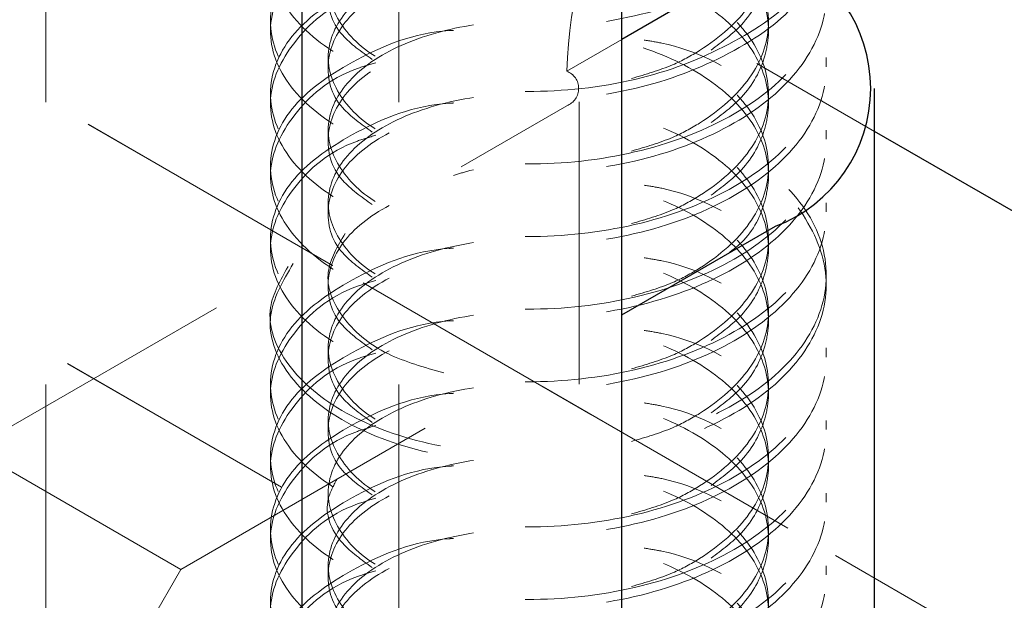
# Model space of a CAD drawing. Units: inches. Extents: x 1 to 409, y 1 to 256.
# Drawn here: x 322 to 322, y 219 to 219 of the extents above; entities that cross this region are included whole.
import ezdxf

# ---------------------------------------------------------------- set-up
doc = ezdxf.new("R2010")
doc.units = ezdxf.units.IN
doc.header["$MEASUREMENT"] = 0
doc.linetypes.add('HIDDEN', pattern=[0.07500000000000001, 0.05, -0.025])

msp = doc.modelspace()

# ---------------------------------------------------------------- linework, layer by layer
at = {"color": 7, "linetype": 'HIDDEN', "lineweight": 18}
for p, q in [((322.0869223043779, 219.1985060703951), (295.372309570379, 234.6205237348566)), ((322.0868724371992, 219.1985479452565), (295.372369287434, 234.6205023480865)), ((319.5680300146282, 220.5636179072002), (322.0687922277208, 219.119958610734)), ((319.5680910436606, 220.5635520085917), (322.0688041743975, 219.1199210467663)), ((321.9853638562627, 137.8563721854104), (321.9853638562627, 219.5265228971633)), ((322.1103638562627, 137.8563721854104), (322.1103638562627, 219.5265228971633)), ((322.0648677399009, 219.2850148901302), (322.0648677399009, 219.2818001625243)), ((322.1892669087155, 219.2786099735042), (322.1697977623613, 219.2673706745491)), ((322.0853250329038, 219.2721559797068), (322.0853250329038, 219.268941252101)), ((322.2617181336017, 219.268941252101), (322.2617181336017, 219.2721559797068)), ((322.2787911606435, 219.2460261867122), (322.2370813553289, 219.2701047447938)), ((322.1741911606435, 216.5564561743389), (322.1741911606435, 219.2612476137105)), ((322.0648677399009, 219.2592970692834), (322.0648677399009, 219.2560823416776)), ((321.9591506522459, 219.1335205646158), (322.1697977623613, 219.2551245528718)), ((322.0853250329038, 219.24643815886), (322.0853250329038, 219.2432234312541)), ((322.2617181336017, 219.2432234312542), (322.2617181336017, 219.24643815886)), ((322.0648677399009, 219.2335792484366), (322.0648677399009, 219.2303645208308)), ((322.0853250329038, 219.2207203380132), (322.0853250329038, 219.2175056104073)), ((322.2617181336017, 219.2175056104074), (322.2617181336017, 219.2207203380132)), ((322.0648677399009, 219.2078614275898), (322.0648677399009, 219.204646699984)), ((322.0853250329038, 219.1950025171664), (322.0853250329038, 219.1917877895606)), ((322.2617181336017, 219.1917877895606), (322.2617181336017, 219.1950025171664)), ((335.7584280443409, 211.3061138010075), (322.0976052372721, 219.1923389445062)), ((335.68869172596, 211.3463848078467), (322.0976649543271, 219.1923175577361)), ((322.0648677399009, 219.182143606743), (322.0648677399009, 219.1789288791371)), ((322.0331140215579, 219.0908224203675), (322.1892669087155, 219.1809675633302)), ((322.0853250329038, 219.1692846963196), (322.0853250329038, 219.1660699687137)), ((322.2617181336017, 219.1660699687137), (322.2617181336017, 219.1692846963196)), ((322.0648677399009, 219.1564257858962), (322.0648677399009, 219.1532110582904)), ((322.0853250329038, 219.1435668754728), (322.0853250329038, 219.140352147867)), ((322.2617181336017, 219.140352147867), (322.2617181336017, 219.1435668754728)), ((322.0331140215579, 219.0908224203675), (321.9591506522459, 219.1335205646158)), ((322.0648677399009, 219.1307079650495), (322.0648677399009, 219.1274932374436)), ((322.0853250329038, 219.117849054626), (322.0853250329038, 219.1146343270202)), ((322.2617181336017, 219.1146343270202), (322.2617181336017, 219.117849054626)), ((322.0648677399009, 219.1049901442026), (322.0648677399009, 219.1017754165968)), ((321.9889198477338, 219.0142758661301), (322.0331140215579, 219.0908224203675)), ((322.0853250329038, 219.0921312337792), (322.0853250329038, 219.0889165061734)), ((322.2617181336017, 219.0889165061734), (322.2617181336017, 219.0921312337793))]:
    msp.add_line(p, q, dxfattribs=at)
at = {"color": 7, "linetype": 'Continuous', "lineweight": 25}
for p, q in [((322.1892669087155, 215.3546649346504), (322.1892669087155, 220.1518422044792)), ((322.0761298237257, 215.2893522857046), (322.0761298237257, 220.0865295555334)), ((322.2437611316734, 219.3100688187974), (322.1892669087155, 219.2786099735042)), ((322.2787911606435, 216.5564561743389), (322.2787911606435, 219.2612476137105)), ((335.7920961520664, 211.4449612654995), (322.2787911606435, 219.2460261867122)), ((322.1892669087155, 219.1809675633302), (322.2437611316734, 219.2124264086235))]:
    msp.add_line(p, q, dxfattribs=at)
at = {"color": 7, "linetype": 'HIDDEN', "lineweight": 18}
for centre, radius, start, end in [((322.3389279592973, 219.2619791870965), 0.1692161093174864, 152.1823631159523, 178.1741586731265), ((322.1674738569592, 219.2612476137105), 0.006549229752581841, 290.7834208005647, 69.2165791994361)]:
    msp.add_arc(centre, radius, start, end, dxfattribs=at)
at = {"color": 7, "linetype": 'Continuous', "lineweight": 25}
msp.add_arc((322.2252318592687, 219.2612476137105), 0.05221919189336211, 290.7834207994322, 69.21657920056856, dxfattribs=at)
at = {"color": 7, "linetype": 'HIDDEN', "lineweight": 18}
for points, knots in [([(322.1021729546487, 219.3732304384307), (322.0999557211669, 219.3725839668003), (322.0866663560194, 219.3687092293744), (322.0715741668406, 219.3549280742018), (322.062219420861, 219.3348515022761), (322.0689838676507, 219.3139023605712), (322.0899195611977, 219.2962836219326), (322.1220398362307, 219.2847339881351), (322.1605703751999, 219.2812407355852), (322.1989818359272, 219.2868317137612), (322.2292905400183, 219.2981634571454), (322.2401625893777, 219.3091627680961), (322.2442361439849, 219.3132840052537)], [0, 0, 0, 0, 0.02275753583459719, 0.1364011530786757, 0.2500447703229573, 0.3636883875670157, 0.4773320048111612, 0.5909756220553812, 0.7046192392997149, 0.8182628565439318, 0.9319064737879964, 1, 1, 1, 1]), ([(322.192739730701, 219.2647790843595), (322.1977544304806, 219.2662344901894), (322.2066032591134, 219.2688026672182), (322.2217280478578, 219.2771478944429), (322.2363619326227, 219.2901365541641), (322.2432482367511, 219.3093386904023), (322.2380285400846, 219.328702987659), (322.2214131980983, 219.3455677871362), (322.1959544131187, 219.35759919403), (322.1655216818907, 219.3632129230459), (322.1347509346773, 219.3617994068424), (322.1083218200607, 219.3538144044666), (322.0902747833275, 219.340734471468), (322.0832948323003, 219.3247349391782), (322.0886777087758, 219.3087227990294), (322.1036070624434, 219.2955309000784), (322.1193086930392, 219.2910089171472), (322.1262357362212, 219.2890139669513)], [0, 0, 0, 0, 0.03854831397121951, 0.06802150465631555, 0.1408924217697646, 0.2137633388831412, 0.2866342559966119, 0.359505173109529, 0.432376090223189, 0.5052470073364825, 0.5781179244496495, 0.6509888415630598, 0.7238597586763109, 0.7967306757896957, 0.8696015929030085, 0.9424725100167336, 1, 1, 1, 1]), ([(322.129673956336, 219.3589612369122), (322.1291735153826, 219.3589353098659), (322.1160288008159, 219.3582543032039), (322.0941505133148, 219.3491498070782), (322.0710388831621, 219.3329783680943), (322.0623620956313, 219.3122003532726), (322.0689484522482, 219.2914381032468), (322.0899185480379, 219.2737732407879), (322.1220793042725, 219.2622212105926), (322.1604135161929, 219.2587836674545), (322.1995698039137, 219.2641542043808), (322.2317693732265, 219.2780594493992), (322.2508936250123, 219.2917675180156), (322.2538212261558, 219.3004485403448), (322.2541231905296, 219.3013439353606)], [0, 0, 0, 0, 0.003897595766882728, 0.1023752822407473, 0.2008529687143986, 0.2993306551882274, 0.3978083416618636, 0.4962860281355769, 0.5947637146093149, 0.6932414010831651, 0.7917190875569772, 0.8901967740306288, 0.9886744605045298, 1, 1, 1, 1]), ([(322.2208972511461, 219.2748484195019), (322.2247649910053, 219.2777310368953), (322.2340164196725, 219.2846261048578), (322.239746279208, 219.2959157620043), (322.2422374126981, 219.3098995022799), (322.2380194316333, 219.3255127929947), (322.2214157351148, 219.3423465299223), (322.1959533735042, 219.3543860519144), (322.1655233033323, 219.3599983830869), (322.1347454885255, 219.3585823431586), (322.1083419832264, 219.3506088335257), (322.0901995768169, 219.3374854532801), (322.0835754951772, 219.3216482172355), (322.0871528862616, 219.3069868015006), (322.0970436186221, 219.2999849185218), (322.1009283302132, 219.2972348394603)], [0, 0, 0, 0, 0.05061880041811088, 0.1210774866851345, 0.1564448743189132, 0.2438888840390521, 0.3313328937586064, 0.4187769034791912, 0.5062209131992319, 0.5936649229191706, 0.6811089326393447, 0.7685529423593348, 0.8559969520794852, 0.9434409617996004, 1, 1, 1, 1]), ([(322.129673956336, 219.3332434160654), (322.1291735153761, 219.3332174890202), (322.1160288006387, 219.3325364823872), (322.0941505391925, 219.3234319818684), (322.0710387920976, 219.3072605626011), (322.0623624340118, 219.2864824753744), (322.0689471897906, 219.2657204952521), (322.0899232594875, 219.2480546255843), (322.1220617209315, 219.2365063543208), (322.1604791381068, 219.2330547826642), (322.1993248995986, 219.238477674733), (322.232683368573, 219.2521875276997), (322.2554848155664, 219.2723607531923), (322.2642244685842, 219.2961018667299), (322.2576968331778, 219.3202983010187), (322.2364289870599, 219.3405516933448), (322.2140078709362, 219.3528735017203), (322.1993073053871, 219.3552120880999), (322.1971950592968, 219.3555481071408)], [0, 0, 0, 0, 0.002785769553627619, 0.07317176058492514, 0.1435577516160694, 0.2139437426473398, 0.2843297336784741, 0.3547157247096618, 0.425101715740869, 0.4954877067721545, 0.5658736978034146, 0.6362596888345592, 0.7066456798658811, 0.7770316708971513, 0.847417661928305, 0.917803652959459, 0.9881896439908118, 1, 1, 1, 1]), ([(322.1021729546487, 219.3475126175839), (322.099955719987, 219.3468661463119), (322.0866663477673, 219.3429914110342), (322.0715743787368, 219.3292101889899), (322.0622186615475, 219.3091339120764), (322.0689866930084, 219.288183681501), (322.0899090190808, 219.2705690033323), (322.1220791793403, 219.2590042165255), (322.1604235448783, 219.2555675155432), (322.1995298141042, 219.2609474404576), (322.2319193037795, 219.2748142913678), (322.2514740477162, 219.2893142093616), (322.2544819405026, 219.2988583160092), (322.2550257855611, 219.3005839477413)], [0, 0, 0, 0, 0.02125615795580179, 0.1274023899714626, 0.233548621987313, 0.339694854002955, 0.4458410860186784, 0.5519873180344715, 0.6581335500503656, 0.7642797820661578, 0.870426014081807, 0.976572246097654, 1, 1, 1, 1]), ([(322.1021729546487, 219.3217947967371), (322.0999557204322, 219.3211483253982), (322.0866663508814, 219.3172735897194), (322.0715742987725, 219.3034923801604), (322.0622189480933, 219.2834160481665), (322.0689856267896, 219.262466020889), (322.0899129974098, 219.2448505846095), (322.1220643322433, 219.2332886269482), (322.1604789549374, 219.2298413674946), (322.1993230209644, 219.2352606971489), (322.2326910662791, 219.2489804875706), (322.2554559033757, 219.2691175256577), (322.2643324196406, 219.292993451362), (322.2572939411427, 219.3166868243898), (322.2417350420989, 219.3344713025542), (322.2263991559677, 219.3408696819056), (322.2219334636809, 219.3427328408435)], [0, 0, 0, 0, 0.01587918216350644, 0.09517457306393215, 0.1744699639644988, 0.2537653548649104, 0.3330607457653829, 0.4123561366659084, 0.4916515275665074, 0.5709469184670324, 0.6502423093674494, 0.7295377002680133, 0.8088330911686356, 0.8881284820691524, 0.9674238729695044, 1, 1, 1, 1]), ([(322.192739730701, 219.2390612635127), (322.1977544304806, 219.2405166693427), (322.2066032591134, 219.2430848463714), (322.2217280478578, 219.2514300735961), (322.2363619326227, 219.2644187333173), (322.2432482367511, 219.2836208695555), (322.2380285400846, 219.3029851668122), (322.2214131980983, 219.3198499662893), (322.1959544131187, 219.3318813731832), (322.1655216818908, 219.3374951021991), (322.1347509346773, 219.3360815859956), (322.1083218200607, 219.3280965836198), (322.0902747833275, 219.3150166506212), (322.0832948323003, 219.2990171183314), (322.0886777087758, 219.2830049781826), (322.1036070624434, 219.2698130792316), (322.1193086930392, 219.2652910963004), (322.1262357362212, 219.2632961461044)], [0, 0, 0, 0, 0.03854831397123255, 0.06802150465632599, 0.1408924217697672, 0.2137633388831386, 0.2866342559966015, 0.3595051731095121, 0.4323760902231656, 0.5052470073364527, 0.5781179244496132, 0.6509888415630184, 0.723859758676263, 0.7967306757896412, 0.8696015929029476, 0.9424725100166661, 1, 1, 1, 1]), ([(322.2208972511461, 219.2491305986551), (322.2247649910053, 219.2520132160485), (322.2340164196725, 219.2589082840111), (322.239746279208, 219.2701979411575), (322.2422374126981, 219.2841816814331), (322.2380194316333, 219.2997949721479), (322.2214157351148, 219.3166287090755), (322.1959533735042, 219.3286682310676), (322.1655233033323, 219.3342805622401), (322.1347454885255, 219.3328645223118), (322.1083419832264, 219.3248910126789), (322.090199576817, 219.3117676324333), (322.0835754951772, 219.2959303963887), (322.0871528862616, 219.2812689806538), (322.0970436186221, 219.2742670976749), (322.1009283302132, 219.2715170186135)], [0, 0, 0, 0, 0.05061880041810958, 0.1210774866851298, 0.1564448743189075, 0.2438888840390458, 0.3313328937585963, 0.4187769034791804, 0.5062209131992172, 0.5936649229191554, 0.6811089326393271, 0.7685529423593134, 0.8559969520794632, 0.9434409617995761, 1, 1, 1, 1]), ([(322.129673956336, 219.3075255952186), (322.1291735153761, 219.3074996681734), (322.1160288006387, 219.3068186615402), (322.0941505391924, 219.2977141610216), (322.0710387920976, 219.2815427417543), (322.0623624340118, 219.2607646545275), (322.0689471897906, 219.2400026744053), (322.0899232594875, 219.2223368047375), (322.1220617209315, 219.210788533474), (322.1604791381068, 219.2073369618174), (322.1993248995986, 219.2127598538863), (322.232683368573, 219.2264697068529), (322.2554848155664, 219.2466429323455), (322.2642244685842, 219.2703840458831), (322.2576968331778, 219.2945804801719), (322.2364289870599, 219.3148338724981), (322.2140078709362, 219.3271556808735), (322.1993073053871, 219.3294942672531), (322.1971950592968, 219.3298302862941)], [0, 0, 0, 0, 0.00278576955362316, 0.07317176058491962, 0.1435577516160636, 0.2139437426473346, 0.2843297336784678, 0.3547157247096562, 0.425101715740863, 0.4954877067721484, 0.5658736978034082, 0.6362596888345516, 0.7066456798658741, 0.7770316708971441, 0.8474176619282968, 0.9178036529594514, 0.9881896439908031, 0.9999999999999999, 0.9999999999999999, 0.9999999999999999, 0.9999999999999999]), ([(322.1021729546487, 219.2960769758903), (322.0999557204322, 219.2954305045514), (322.0866663508814, 219.2915557688727), (322.0715742987725, 219.2777745593137), (322.0622189480933, 219.2576982273197), (322.0689856267896, 219.2367482000421), (322.0899129974098, 219.2191327637626), (322.1220643322433, 219.2075708061014), (322.1604789549374, 219.2041235466478), (322.1993230209644, 219.2095428763021), (322.2326910662791, 219.2232626667238), (322.2554559033757, 219.243399704811), (322.2643324196406, 219.2672756305152), (322.2572939411427, 219.290969003543), (322.2417350420989, 219.3087534817075), (322.2263991559677, 219.3151518610588), (322.2219334636809, 219.3170150199967)], [0, 0, 0, 0, 0.01587918216348077, 0.09517457306390707, 0.1744699639644751, 0.2537653548648874, 0.3330607457653605, 0.4123561366658857, 0.4916515275664862, 0.5709469184670116, 0.6502423093674283, 0.7295377002679937, 0.8088330911686157, 0.8881284820691342, 0.9674238729694867, 1, 1, 1, 1]), ([(322.192739730701, 219.2133434426659), (322.1977544304806, 219.2147988484959), (322.2066032591134, 219.2173670255246), (322.2217280478578, 219.2257122527492), (322.2363619326227, 219.2387009124706), (322.2432482367511, 219.2579030487087), (322.2380285400846, 219.2772673459654), (322.2214131980983, 219.2941321454425), (322.1959544131187, 219.3061635523364), (322.1655216818908, 219.3117772813522), (322.1347509346773, 219.3103637651487), (322.1083218200607, 219.302378762773), (322.0902747833275, 219.2892988297744), (322.0832948323003, 219.2732992974846), (322.0886777087758, 219.2572871573358), (322.1036070624434, 219.2440952583848), (322.1193086930392, 219.2395732754536), (322.1262357362212, 219.2375783252577)], [0, 0, 0, 0, 0.03854831397117203, 0.06802150465626958, 0.1408924217697209, 0.2137633388831026, 0.2866342559965757, 0.3595051731094964, 0.4323760902231603, 0.5052470073364573, 0.5781179244496281, 0.6509888415630435, 0.7238597586762969, 0.7967306757896853, 0.8696015929030019, 0.9424725100167306, 0.9999999999999999, 0.9999999999999999, 0.9999999999999999, 0.9999999999999999]), ([(322.2208972511461, 219.2234127778083), (322.2247649910053, 219.2262953952017), (322.2340164196725, 219.2331904631642), (322.239746279208, 219.2444801203107), (322.2422374126981, 219.2584638605863), (322.2380194316333, 219.2740771513011), (322.2214157351148, 219.2909108882287), (322.1959533735042, 219.3029504102208), (322.1655233033323, 219.3085627413934), (322.1347454885255, 219.3071467014649), (322.1083419832264, 219.2991731918322), (322.0901995768169, 219.2860498115865), (322.0835754951772, 219.2702125755419), (322.0871528862616, 219.255551159807), (322.0970436186221, 219.2485492768282), (322.1009283302132, 219.2457991977667)], [0, 0, 0, 0, 0.05061880041808726, 0.1210774866851126, 0.1564448743188922, 0.2438888840390333, 0.3313328937585898, 0.4187769034791783, 0.5062209131992197, 0.5936649229191607, 0.6811089326393384, 0.768552942359329, 0.8559969520794817, 0.943440961799599, 1, 1, 1, 1]), ([(322.129673956336, 219.2818077743718), (322.1291735153761, 219.2817818473266), (322.1160288006387, 219.2811008406935), (322.0941505391925, 219.2719963401749), (322.0710387920976, 219.2558249209075), (322.0623624340118, 219.2350468336808), (322.0689471897906, 219.2142848535585), (322.0899232594875, 219.1966189838907), (322.1220617209315, 219.1850707126273), (322.1604791381068, 219.1816191409706), (322.1993248995986, 219.1870420330394), (322.232683368573, 219.2007518860061), (322.2554848155664, 219.2209251114987), (322.2642244685842, 219.2446662250363), (322.2576968331778, 219.2688626593252), (322.2364289870599, 219.2891160516513), (322.2140078709362, 219.3014378600267), (322.1993073053871, 219.3037764464063), (322.1971950592968, 219.3041124654472)], [0, 0, 0, 0, 0.002785769553585556, 0.07317176058488604, 0.1435577516160334, 0.2139437426473075, 0.284329733678444, 0.3547157247096355, 0.4251017157408448, 0.4954877067721342, 0.5658736978033964, 0.6362596888345439, 0.7066456798658687, 0.7770316708971418, 0.8474176619282986, 0.9178036529594554, 0.9881896439908112, 1, 1, 1, 1]), ([(322.1021729546487, 219.2703591550435), (322.0999557204322, 219.2697126837046), (322.0866663508814, 219.2658379480259), (322.0715742987725, 219.2520567384668), (322.0622189480933, 219.231980406473), (322.0689856267896, 219.2110303791953), (322.0899129974098, 219.1934149429159), (322.1220643322433, 219.1818529852546), (322.1604789549374, 219.178405725801), (322.1993230209644, 219.1838250554553), (322.2326910662791, 219.197544845877), (322.2554559033757, 219.2176818839641), (322.2643324196406, 219.2415578096684), (322.2572939411427, 219.2652511826962), (322.2417350420989, 219.2830356608606), (322.2263991559677, 219.289434040212), (322.2219334636809, 219.29129719915)], [0, 0, 0, 0, 0.01587918216350644, 0.09517457306393215, 0.1744699639644996, 0.2537653548649113, 0.3330607457653837, 0.4123561366659083, 0.4916515275665083, 0.5709469184670322, 0.6502423093674492, 0.7295377002680131, 0.8088330911686354, 0.8881284820691523, 0.9674238729695043, 0.9999999999999999, 0.9999999999999999, 0.9999999999999999, 0.9999999999999999]), ([(322.2268776134077, 219.2026797609919), (322.2285459145494, 219.2039795607804), (322.235441165438, 219.2093517597334), (322.2396786647879, 219.2187881602127), (322.2422730003971, 219.2327324283745), (322.2380066883886, 219.2483642044124), (322.2214191496569, 219.2651917614088), (322.1959524585805, 219.2772329393084), (322.1655235484855, 219.2828448267819), (322.1347454228367, 219.2814289057424), (322.1083420008285, 219.273455364253), (322.0901995720972, 219.2603319925448), (322.0835754964541, 219.2444947542067), (322.0871528860699, 219.2298333390335), (322.097043618568, 219.2228314560021), (322.1009283302132, 219.2200813769199)], [0, 0, 0, 0, 0.02313942790970474, 0.09563750624309451, 0.1320285855403107, 0.2220036191713804, 0.3119786528018454, 0.4019536864333739, 0.4919287200643393, 0.5819037536952031, 0.6718787873263072, 0.7618538209572222, 0.8518288545883022, 0.9418038882193457, 1, 1, 1, 1]), ([(322.192739730701, 219.1876256218192), (322.1977544304806, 219.1890810276491), (322.2066032591134, 219.1916492046778), (322.2217280478578, 219.1999944319025), (322.2363619326227, 219.2129830916238), (322.2432482367511, 219.2321852278619), (322.2380285400846, 219.2515495251187), (322.2214131980983, 219.2684143245957), (322.1959544131187, 219.2804457314896), (322.1655216818908, 219.2860594605055), (322.1347509346773, 219.284645944302), (322.1083218200607, 219.2766609419262), (322.0902747833275, 219.2635810089276), (322.0832948323003, 219.2475814766379), (322.0886777087758, 219.231569336489), (322.1036070624434, 219.2183774375381), (322.1193086930392, 219.2138554546068), (322.1262357362212, 219.2118605044109)], [0, 0, 0, 0, 0.03854831397121957, 0.06802150465631567, 0.1408924217697634, 0.2137633388831415, 0.2866342559966123, 0.3595051731095282, 0.4323760902231883, 0.5052470073364819, 0.5781179244496503, 0.6509888415630607, 0.7238597586763119, 0.7967306757896967, 0.8696015929030098, 0.9424725100167348, 1, 1, 1, 1]), ([(322.129673956336, 219.256089953525), (322.1291735153761, 219.2560640264798), (322.1160288006387, 219.2553830198466), (322.0941505391924, 219.2462785193281), (322.0710387920976, 219.2301071000608), (322.0623624340118, 219.209329012834), (322.0689471897906, 219.1885670327116), (322.0899232594875, 219.1709011630439), (322.1220617209315, 219.1593528917805), (322.1604791381068, 219.1559013201237), (322.1993248995986, 219.1613242121927), (322.232683368573, 219.1750340651594), (322.2554848155664, 219.1952072906518), (322.2642244685842, 219.2189484041895), (322.2576968331778, 219.2431448384783), (322.2364289870599, 219.2633982308045), (322.2140078709362, 219.2757200391798), (322.1993073053871, 219.2780586255595), (322.1971950592968, 219.2783946446004)], [0, 0, 0, 0, 0.002785769553627388, 0.07317176058492084, 0.1435577516160628, 0.2139437426473298, 0.28432973367846, 0.3547157247096454, 0.4251017157408492, 0.4954877067721315, 0.5658736978033883, 0.6362596888345285, 0.706645679865848, 0.777031670897115, 0.8474176619282648, 0.9178036529594163, 0.9881896439907659, 0.9999999999999999, 0.9999999999999999, 0.9999999999999999, 0.9999999999999999]), ([(322.1021729546487, 219.2446413341967), (322.0999557204322, 219.2439948628578), (322.0866663508814, 219.2401201271791), (322.0715742987725, 219.22633891762), (322.0622189480933, 219.2062625856261), (322.0689856267896, 219.1853125583486), (322.0899129974098, 219.1676971220691), (322.1220643322433, 219.1561351644078), (322.1604789549374, 219.1526879049542), (322.1993230209644, 219.1581072346086), (322.2326910662791, 219.1718270250302), (322.2554559033757, 219.1919640631173), (322.2643324196406, 219.2158399888216), (322.2572939411427, 219.2395333618495), (322.2417350420989, 219.2573178400139), (322.2263991559677, 219.2637162193652), (322.2219334636809, 219.2655793783032)], [0, 0, 0, 0, 0.0158791821634738, 0.09517457306390043, 0.1744699639644671, 0.2537653548648787, 0.3330607457653512, 0.4123561366658756, 0.4916515275664756, 0.5709469184670004, 0.6502423093674166, 0.7295377002679815, 0.8088330911686037, 0.8881284820691205, 0.9674238729694725, 1, 1, 1, 1]), ([(322.192739730701, 219.1619078009724), (322.1977544304806, 219.1633632068023), (322.2066032591134, 219.165931383831), (322.2217280478578, 219.1742766110557), (322.2363619326227, 219.1872652707769), (322.2432482367511, 219.2064674070151), (322.2380285400846, 219.2258317042718), (322.2214131980983, 219.2426965037489), (322.1959544131187, 219.2547279106428), (322.1655216818908, 219.2603416396587), (322.1347509346773, 219.2589281234551), (322.1083218200607, 219.2509431210794), (322.0902747833275, 219.2378631880808), (322.0832948323003, 219.2218636557911), (322.0886777087758, 219.2058515156422), (322.1036070624434, 219.1926596166912), (322.1193086930392, 219.18813763376), (322.1262357362212, 219.1861426835641)], [0, 0, 0, 0, 0.03854831397123501, 0.06802150465633032, 0.1408924217697761, 0.2137633388831522, 0.2866342559966197, 0.3595051731095349, 0.4323760902231931, 0.5052470073364848, 0.5781179244496498, 0.6509888415630597, 0.7238597586763089, 0.7967306757896918, 0.8696015929030015, 0.9424725100167259, 1, 1, 1, 1]), ([(322.2208972511461, 219.1719771361147), (322.2247649910053, 219.1748597535081), (322.2340164196725, 219.1817548214707), (322.239746279208, 219.1930444786171), (322.2422374126981, 219.2070282188927), (322.2380194316333, 219.2226415096075), (322.2214157351148, 219.2394752465351), (322.1959533735042, 219.2515147685272), (322.1655233033323, 219.2571270996997), (322.1347454885255, 219.2557110597714), (322.1083419832264, 219.2477375501386), (322.090199576817, 219.2346141698929), (322.0835754951772, 219.2187769338483), (322.0871528862616, 219.2041155181134), (322.0970436186221, 219.1971136351346), (322.1009283302132, 219.1943635560731)], [0, 0, 0, 0, 0.05061880041808707, 0.1210774866851126, 0.1564448743188922, 0.2438888840390333, 0.3313328937585898, 0.4187769034791783, 0.5062209131992197, 0.5936649229191607, 0.6811089326393384, 0.768552942359329, 0.8559969520794833, 0.9434409617995992, 1, 1, 1, 1]), ([(322.0711113427651, 219.1981540954892), (322.0683853133341, 219.1933492333202), (322.0619082142751, 219.1819327871584), (322.0692664906046, 219.1627847537997), (322.0898377030922, 219.1452006136836), (322.1220846456986, 219.1336304430528), (322.160472995434, 219.1301847393139), (322.199326545523, 219.1356060590789), (322.2326829275483, 219.1493163333433), (322.2554849337406, 219.169489445949), (322.2642244369122, 219.1932305897364), (322.2576968416917, 219.2174270159128), (322.2364289846763, 219.2376804104389), (322.2140078710124, 219.2500022183177), (322.1993073053967, 219.2523408047108), (322.1971950592968, 219.2526768237536)], [0, 0, 0, 0, 0.06109816976277645, 0.145170442178442, 0.2292427145941734, 0.3133149870099259, 0.3973872594257741, 0.4814595318415898, 0.5655318042572685, 0.6496040766731602, 0.733676349088989, 0.817748621504678, 0.901820893920369, 0.9858931663362955, 0.9999999999999999, 0.9999999999999999, 0.9999999999999999, 0.9999999999999999]), ([(322.072931818827, 219.1992050339498), (322.0692864079657, 219.1929981892609), (322.0617626360356, 219.1801878681141), (322.0691483268039, 219.1595775403347), (322.0898694020723, 219.1419839091893), (322.1220760135788, 219.1304161088599), (322.1604758249329, 219.1269704149446), (322.1993238596472, 219.1323893251142), (322.2326908415528, 219.1461092279367), (322.2554559635983, 219.1662462359051), (322.2643324034765, 219.1901221696833), (322.2572939455766, 219.213815540534), (322.2417350417069, 219.2316000192085), (322.2263991558793, 219.2379983985277), (322.2219334636809, 219.2398615574564)], [0, 0, 0, 0, 0.08280822246922281, 0.1709080823837289, 0.2590079422983027, 0.3471078022129342, 0.4352076621276496, 0.5233075220422814, 0.6114073819567926, 0.6995072418714688, 0.7876071017862079, 0.875706961700831, 0.9638068216152718, 1, 1, 1, 1]), ([(322.192739730701, 219.1361899801256), (322.1977544272156, 219.1376453892568), (322.206603250087, 219.1402135721111), (322.2217280900708, 219.1485587475261), (322.2363614929498, 219.1615478944965), (322.2432498338752, 219.1807479712689), (322.2380225912613, 219.2001198984562), (322.2214353962675, 219.216956237677), (322.1958715692653, 219.2290938556656), (322.165830859135, 219.2343112005588), (322.1419218166814, 219.23436001377), (322.1315757412341, 219.2309913503882), (322.129673956336, 219.2303721326782)], [0, 0, 0, 0, 0.06483834463499014, 0.1144123129428649, 0.2369813477699914, 0.3595503825969981, 0.4821194174241584, 0.6046884522503899, 0.7272574870778711, 0.8498265219047356, 0.9723955567313874, 0.9999999999999999, 0.9999999999999999, 0.9999999999999999, 0.9999999999999999]), ([(322.2208972511461, 219.1462593152679), (322.2247649910053, 219.1491419326613), (322.2340164196725, 219.1560370006238), (322.239746279208, 219.1673266577703), (322.2422374126981, 219.181310398046), (322.2380194316333, 219.1969236887607), (322.2214157351148, 219.2137574256884), (322.1959533735042, 219.2257969476804), (322.1655233033323, 219.231409278853), (322.1347454885255, 219.2299932389246), (322.1083419832264, 219.2220197292918), (322.090199576817, 219.2088963490461), (322.0835754951772, 219.1930591130015), (322.0871528862616, 219.1783976972667), (322.0970436186221, 219.1713958142878), (322.1009283302132, 219.1686457352263)], [0, 0, 0, 0, 0.05061880041811069, 0.1210774866851345, 0.1564448743189132, 0.2438888840390521, 0.3313328937586064, 0.4187769034791928, 0.5062209131992319, 0.5936649229191707, 0.6811089326393447, 0.7685529423593348, 0.8559969520794852, 0.9434409617996004, 1, 1, 1, 1]), ([(322.129673956336, 219.2046543118314), (322.1291735153761, 219.2046283847862), (322.1160288006387, 219.203947378153), (322.0941505391924, 219.1948428776345), (322.0710387920976, 219.1786714583671), (322.0623624340118, 219.1578933711405), (322.0689471897906, 219.1371313910181), (322.0899232594875, 219.1194655213503), (322.1220617209315, 219.1079172500869), (322.1604791381068, 219.1044656784302), (322.1993248995986, 219.109888570499), (322.232683368573, 219.1235984234658), (322.2554848155664, 219.1437716489582), (322.2642244685842, 219.1675127624959), (322.2576968331778, 219.1917091967847), (322.2364289870599, 219.2119625891109), (322.2140078709362, 219.2242843974862), (322.1993073053871, 219.226622983866), (322.1971950592968, 219.2269590029069)], [0, 0, 0, 0, 0.002785769553627518, 0.07317176058492506, 0.1435577516160695, 0.2139437426473406, 0.2843297336784741, 0.3547157247096618, 0.425101715740869, 0.4954877067721545, 0.5658736978034145, 0.636259688834559, 0.706645679865881, 0.7770316708971512, 0.847417661928305, 0.917803652959459, 0.9881896439908118, 1, 1, 1, 1]), ([(322.1021729546487, 219.1932056925031), (322.0999557204322, 219.1925592211642), (322.0866663508814, 219.1886844854855), (322.0715742987725, 219.1749032759265), (322.0622189480933, 219.1548269439326), (322.0689856267896, 219.133876916655), (322.0899129974098, 219.1162614803755), (322.1220643322433, 219.1046995227142), (322.1604789549374, 219.1012522632606), (322.1993230209644, 219.1066715929149), (322.2326910662791, 219.1203913833367), (322.2554559033757, 219.1405284214238), (322.2643324196406, 219.164404347128), (322.2572939411427, 219.1880977201559), (322.2417350420989, 219.2058821983203), (322.2263991559677, 219.2122805776716), (322.2219334636809, 219.2141437366096)], [0, 0, 0, 0, 0.01587918216350644, 0.09517457306393215, 0.1744699639644997, 0.2537653548649104, 0.3330607457653829, 0.4123561366659084, 0.4916515275665074, 0.5709469184670322, 0.6502423093674494, 0.7295377002680133, 0.8088330911686356, 0.8881284820691524, 0.9674238729695044, 1, 1, 1, 1]), ([(322.0913170526844, 219.2098186035396), (322.0886233127015, 219.2052969580791), (322.0828733486413, 219.1956452103021), (322.0888571949498, 219.1800962250387), (322.1035730282638, 219.166948900862), (322.119298274566, 219.1624219878866), (322.1262357362212, 219.1604248627173)], [0, 0, 0, 0, 0.2401072075631087, 0.5125245283162494, 0.7849418490709305, 1, 1, 1, 1]), ([(322.192739730701, 219.1104721592787), (322.1977544304806, 219.1119275651087), (322.2066032591134, 219.1144957421374), (322.2217280478578, 219.1228409693621), (322.2363619326227, 219.1358296290834), (322.2432482367511, 219.1550317653216), (322.2380285400846, 219.1743960625782), (322.2214131980983, 219.1912608620553), (322.1959544131187, 219.2032922689492), (322.1655216818908, 219.2089059979651), (322.1347509346773, 219.2074924817616), (322.1083218200607, 219.1995074793858), (322.0902747833275, 219.1864275463872), (322.0832948323003, 219.1704280140975), (322.0886777087758, 219.1544158739486), (322.1036070624434, 219.1412239749976), (322.1193086930392, 219.1367019920664), (322.1262357362212, 219.1347070418705)], [0, 0, 0, 0, 0.0385483139712325, 0.06802150465632573, 0.1408924217697669, 0.2137633388831383, 0.286634255996601, 0.3595051731095115, 0.4323760902231649, 0.5052470073364518, 0.5781179244496122, 0.6509888415630173, 0.7238597586762617, 0.7967306757896399, 0.8696015929029463, 0.9424725100166647, 1, 1, 1, 1]), ([(322.2208972511461, 219.1205414944211), (322.2247649910053, 219.1234241118145), (322.2340164196725, 219.1303191797771), (322.239746279208, 219.1416088369236), (322.2422374126981, 219.1555925771991), (322.2380194316333, 219.1712058679139), (322.2214157351148, 219.1880396048415), (322.1959533735042, 219.2000791268336), (322.1655233033323, 219.2056914580062), (322.1347454885255, 219.2042754180778), (322.1083419832264, 219.1963019084449), (322.090199576817, 219.1831785281993), (322.0835754951772, 219.1673412921547), (322.0871528862616, 219.1526798764198), (322.0970436186221, 219.145677993441), (322.1009283302132, 219.1429279143795)], [0, 0, 0, 0, 0.05061880041810939, 0.1210774866851314, 0.1564448743189076, 0.2438888840390458, 0.3313328937585963, 0.4187769034791804, 0.5062209131992172, 0.5936649229191554, 0.6811089326393271, 0.7685529423593134, 0.8559969520794632, 0.9434409617995761, 1, 1, 1, 1]), ([(322.129673956336, 219.1789364909846), (322.1291735153761, 219.1789105639394), (322.1160288006387, 219.1782295573062), (322.0941505391924, 219.1691250567877), (322.0710387920976, 219.1529536375204), (322.0623624340118, 219.1321755502936), (322.0689471897906, 219.1114135701713), (322.0899232594875, 219.0937477005035), (322.1220617209315, 219.0821994292401), (322.1604791381068, 219.0787478575834), (322.1993248995986, 219.0841707496522), (322.232683368573, 219.097880602619), (322.2554848155664, 219.1180538281115), (322.2642244685842, 219.1417949416492), (322.2576968331778, 219.1659913759379), (322.2364289870599, 219.1862447682641), (322.2140078709362, 219.1985665766395), (322.1993073053871, 219.2009051630191), (322.1971950592968, 219.2012411820601)], [0, 0, 0, 0, 0.00278576955362316, 0.07317176058491962, 0.1435577516160637, 0.2139437426473346, 0.284329733678468, 0.3547157247096563, 0.4251017157408631, 0.4954877067721486, 0.5658736978034083, 0.6362596888345518, 0.7066456798658743, 0.7770316708971443, 0.8474176619282969, 0.9178036529594515, 0.9881896439908032, 1, 1, 1, 1]), ([(322.1021729546487, 219.1674878716563), (322.0999557204322, 219.1668414003174), (322.0866663508814, 219.1629666646386), (322.0715742987725, 219.1491854550796), (322.0622189480933, 219.1291091230858), (322.0689856267896, 219.1081590958081), (322.0899129974098, 219.0905436595287), (322.1220643322433, 219.0789817018674), (322.1604789549374, 219.0755344424138), (322.1993230209644, 219.0809537720681), (322.2326910662791, 219.0946735624898), (322.2554559033757, 219.114810600577), (322.2643324196406, 219.1386865262812), (322.2572939411427, 219.1623798993091), (322.2417350420989, 219.1801643774735), (322.2263991559677, 219.1865627568248), (322.2219334636809, 219.1884259157627)], [0, 0, 0, 0, 0.0158791821634821, 0.0951745730639082, 0.1744699639644761, 0.2537653548648882, 0.3330607457653611, 0.412356136665886, 0.4916515275664864, 0.5709469184670115, 0.6502423093674282, 0.7295377002679935, 0.8088330911686152, 0.8881284820691335, 0.9674238729694858, 1, 1, 1, 1]), ([(322.192739730701, 219.0847543384319), (322.1977544304806, 219.0862097442619), (322.2066032591134, 219.0887779212906), (322.2217280478578, 219.0971231485153), (322.2363619326227, 219.1101118082366), (322.2432482367511, 219.1293139444747), (322.2380285400846, 219.1486782417314), (322.2214131980983, 219.1655430412086), (322.1959544131187, 219.1775744481024), (322.1655216818907, 219.1831881771183), (322.1347509346773, 219.1817746609148), (322.1083218200607, 219.173789658539), (322.0902747833275, 219.1607097255404), (322.0832948323003, 219.1447101932507), (322.0886777087758, 219.1286980531018), (322.1036070624434, 219.1155061541508), (322.1193086930392, 219.1109841712196), (322.1262357362212, 219.1089892210237)], [0, 0, 0, 0, 0.03854831397123408, 0.06802150465632957, 0.1408924217697764, 0.2137633388831534, 0.2866342559966216, 0.3595051731095377, 0.4323760902231968, 0.5052470073364892, 0.5781179244496552, 0.6509888415630659, 0.7238597586763147, 0.7967306757896997, 0.8696015929030103, 0.9424725100167343, 0.9999999999999999, 0.9999999999999999, 0.9999999999999999, 0.9999999999999999]), ([(322.2208972511461, 219.0948236735743), (322.2247649910053, 219.0977062909677), (322.2340164196725, 219.1046013589303), (322.239746279208, 219.1158910160768), (322.2422374126981, 219.1298747563523), (322.2380194316333, 219.1454880470671), (322.2214157351148, 219.1623217839947), (322.1959533735042, 219.1743613059868), (322.1655233033323, 219.1799736371594), (322.1347454885255, 219.1785575972309), (322.1083419832264, 219.1705840875982), (322.090199576817, 219.1574607073525), (322.0835754951772, 219.141623471308), (322.0871528862616, 219.126962055573), (322.0970436186221, 219.1199601725942), (322.1009283302132, 219.1172100935327)], [0, 0, 0, 0, 0.05061880041808706, 0.1210774866851126, 0.1564448743188921, 0.2438888840390332, 0.3313328937585897, 0.4187769034791782, 0.5062209131992196, 0.5936649229191605, 0.6811089326393381, 0.7685529423593288, 0.8559969520794831, 0.9434409617995989, 1, 1, 1, 1]), ([(322.129673956336, 219.1532186701378), (322.1291735153761, 219.1531927430926), (322.1160288006387, 219.1525117364594), (322.0941505391924, 219.1434072359409), (322.0710387920976, 219.1272358166736), (322.0623624340118, 219.1064577294468), (322.0689471897906, 219.0856957493245), (322.0899232594875, 219.0680298796567), (322.1220617209315, 219.0564816083933), (322.1604791381068, 219.0530300367366), (322.1993248995986, 219.0584529288055), (322.232683368573, 219.0721627817722), (322.2554848155664, 219.0923360072647), (322.2642244685842, 219.1160771208023), (322.2576968331778, 219.1402735550911), (322.2364289870599, 219.1605269474173), (322.2140078709362, 219.1728487557927), (322.1993073053871, 219.1751873421723), (322.1971950592968, 219.1755233612133)], [0, 0, 0, 0, 0.002785769553584438, 0.07317176058488499, 0.1435577516160324, 0.2139437426473066, 0.2843297336784432, 0.3547157247096348, 0.425101715740844, 0.4954877067721336, 0.5658736978033957, 0.6362596888345432, 0.7066456798658682, 0.7770316708971414, 0.8474176619282983, 0.9178036529594561, 0.9881896439908112, 1, 1, 1, 1]), ([(322.1021729546487, 219.1417700508095), (322.0999557204322, 219.1411235794706), (322.0866663508814, 219.1372488437919), (322.0715742987725, 219.1234676342329), (322.0622189480933, 219.103391302239), (322.0689856267896, 219.0824412749614), (322.0899129974098, 219.0648258386819), (322.1220643322433, 219.0532638810206), (322.1604789549374, 219.049816621567), (322.1993230209644, 219.0552359512214), (322.2326910662791, 219.0689557416431), (322.2554559033757, 219.0890927797302), (322.2643324196406, 219.1129687054345), (322.2572939411427, 219.1366620784623), (322.2417350420989, 219.1544465566267), (322.2263991559677, 219.160844935978), (322.2219334636809, 219.162708094916)], [0, 0, 0, 0, 0.01587918216350567, 0.0951745730639296, 0.1744699639644953, 0.2537653548649052, 0.333060745765376, 0.4123561366658987, 0.491651527566497, 0.5709469184670191, 0.6502423093674343, 0.7295377002679966, 0.808833091168617, 0.8881284820691321, 0.9674238729694833, 1, 1, 1, 1]), ([(322.192739730701, 219.0590365175852), (322.1977544304806, 219.0604919234151), (322.2066032591134, 219.0630601004438), (322.2217280478578, 219.0714053276685), (322.2363619326227, 219.0843939873898), (322.2432482367511, 219.1035961236279), (322.2380285400846, 219.1229604208847), (322.2214131980983, 219.1398252203617), (322.1959544131187, 219.1518566272556), (322.1655216818907, 219.1574703562715), (322.1347509346773, 219.156056840068), (322.1083218200607, 219.1480718376922), (322.0902747833276, 219.1349919046936), (322.0832948323003, 219.1189923724039), (322.0886777087758, 219.102980232255), (322.1036070624434, 219.0897883333041), (322.1193086930392, 219.0852663503728), (322.1262357362212, 219.0832714001769)], [0, 0, 0, 0, 0.03854831397122011, 0.06802150465631601, 0.1408924217697638, 0.2137633388831416, 0.2866342559966123, 0.359505173109528, 0.4323760902231893, 0.5052470073364814, 0.5781179244496497, 0.65098884156306, 0.723859758676311, 0.7967306757896957, 0.8696015929030086, 0.9424725100167336, 1, 1, 1, 1]), ([(322.2208972511461, 219.0691058527275), (322.2247649821077, 219.0719884870483), (322.2340163894927, 219.0788835955004), (322.2397464188579, 219.0901729295475), (322.2422370298656, 219.1041576638403), (322.2380234771117, 219.1197625297399), (322.2214010328497, 219.1366319340541), (322.1960081370863, 219.1485392979957), (322.1664926560919, 219.1544110975531), (322.1477272231737, 219.15270259268), (322.1389155261561, 219.1519003288922)], [0, 0, 0, 0, 0.08673067127755751, 0.2074551670537783, 0.2680539415303356, 0.4178812309876986, 0.5677085204440546, 0.7175358099021816, 0.8673630993593708, 1, 1, 1, 1]), ([(322.129673956336, 219.127500849291), (322.1291735153761, 219.1274749222458), (322.1160288006387, 219.1267939156128), (322.0941505391925, 219.117689415094), (322.0710387920976, 219.1015179958268), (322.0623624340118, 219.0807399086), (322.0689471897906, 219.0599779284777), (322.0899232594875, 219.04231205881), (322.1220617209315, 219.0307637875465), (322.1604791381068, 219.0273122158898), (322.1993248995986, 219.0327351079587), (322.232683368573, 219.0464449609254), (322.2554848155664, 219.0666181864179), (322.2642244685842, 219.0903592999556), (322.2576968331778, 219.1145557342444), (322.2364289870599, 219.1348091265705), (322.2140078709362, 219.1471309349459), (322.1993073053871, 219.1494695213255), (322.1971950592968, 219.1498055403665)], [0, 0, 0, 0, 0.002785769553624185, 0.07317176058492164, 0.143557751616066, 0.2139437426473362, 0.2843297336784697, 0.3547157247096582, 0.4251017157408652, 0.4954877067721507, 0.5658736978034106, 0.636259688834555, 0.7066456798658769, 0.777031670897147, 0.8474176619283007, 0.9178036529594548, 0.9881896439908074, 0.9999999999999999, 0.9999999999999999, 0.9999999999999999, 0.9999999999999999]), ([(322.1021729546487, 219.1160522299627), (322.0999557204322, 219.1154057586239), (322.0866663508814, 219.1115310229451), (322.0715742987725, 219.0977498133861), (322.0622189480933, 219.0776734813922), (322.0689856267896, 219.0567234541146), (322.0899129974098, 219.0391080178352), (322.1220643322433, 219.0275460601738), (322.1604789549374, 219.0240988007202), (322.1993230209644, 219.0295181303746), (322.2326910662791, 219.0432379207962), (322.2554559033757, 219.0633749588834), (322.2643324196406, 219.0872508845877), (322.2572939411427, 219.1109442576155), (322.2417350420989, 219.1287287357799), (322.2263991559677, 219.1351271151312), (322.2219334636809, 219.1369902740692)], [0, 0, 0, 0, 0.01587918216347177, 0.09517457306389855, 0.1744699639644653, 0.2537653548648772, 0.3330607457653498, 0.4123561366658745, 0.4916515275664747, 0.5709469184669996, 0.6502423093674159, 0.7295377002679809, 0.8088330911686032, 0.8881284820691203, 0.9674238729694724, 1, 1, 1, 1]), ([(322.192739730701, 219.0333186967384), (322.1977544304806, 219.0347741025683), (322.2066032591134, 219.0373422795971), (322.2217280478578, 219.0456875068217), (322.2363619326227, 219.058676166543), (322.2432482367511, 219.0778783027812), (322.2380285400846, 219.0972426000379), (322.2214131980983, 219.1141073995149), (322.1959544131187, 219.1261388064088), (322.1655216818908, 219.1317525354247), (322.1347509346773, 219.1303390192212), (322.1083218200607, 219.1223540168454), (322.0902747833276, 219.1092740838468), (322.0832948323003, 219.0932745515571), (322.0886777087758, 219.0772624114082), (322.1036070624434, 219.0640705124573), (322.1193086930392, 219.059548529526), (322.1262357362212, 219.0575535793301)], [0, 0, 0, 0, 0.03854831397123167, 0.06802150465632496, 0.1408924217697664, 0.2137633388831378, 0.2866342559966007, 0.3595051731095114, 0.432376090223165, 0.505247007336452, 0.5781179244496125, 0.6509888415630178, 0.7238597586762625, 0.7967306757896407, 0.8696015929029459, 0.9424725100166658, 0.9999999999999999, 0.9999999999999999, 0.9999999999999999, 0.9999999999999999]), ([(322.2208972511461, 219.0433880318807), (322.2247649910053, 219.0462706492742), (322.2340164196725, 219.0531657172367), (322.239746279208, 219.0644553743832), (322.2422374126981, 219.0784391146587), (322.2380194316333, 219.0940524053735), (322.2214157351148, 219.1108861423012), (322.1959533735042, 219.1229256642932), (322.1655233033323, 219.1285379954658), (322.1347454885255, 219.1271219555373), (322.1083419832264, 219.1191484459046), (322.090199576817, 219.1060250656589), (322.0835754951772, 219.0901878296144), (322.0871528862616, 219.0755264138794), (322.0970436186221, 219.0685245309006), (322.1009283302132, 219.0657744518391)], [0, 0, 0, 0, 0.05061880041805543, 0.1210774866850798, 0.1564448743188596, 0.2438888840390012, 0.3313328937585583, 0.4187769034791474, 0.5062209131991893, 0.5936649229191324, 0.681108932639309, 0.7685529423593003, 0.8559969520794551, 0.943440961799573, 1, 1, 1, 1]), ([(322.129673956336, 219.1017830284442), (322.1291735153761, 219.101757101399), (322.1160288006388, 219.1010760947657), (322.0941505391924, 219.0919715942474), (322.0710387920976, 219.0758001749799), (322.0623624340118, 219.0550220877533), (322.0689471897906, 219.0342601076309), (322.0899232594875, 219.0165942379631), (322.1220617209315, 219.0050459666997), (322.1604791381068, 219.001594395043), (322.1993248995986, 219.0070172871119), (322.232683368573, 219.0207271400785), (322.2554848155664, 219.0409003655711), (322.2642244685842, 219.0646414791088), (322.2576968331778, 219.0888379133976), (322.23642898706, 219.1090913057237), (322.2140078709362, 219.1214131140991), (322.1993073053871, 219.1237517004787), (322.1971950592968, 219.1240877195197)], [0, 0, 0, 0, 0.002785769553636199, 0.07317176058493187, 0.143557751616075, 0.2139437426473449, 0.2843297336784773, 0.3547157247096647, 0.4251017157408699, 0.4954877067721551, 0.5658736978034131, 0.6362596888345565, 0.7066456798658781, 0.7770316708971472, 0.8474176619282989, 0.9178036529594527, 0.9881896439908034, 1, 1, 1, 1]), ([(322.0883877454672, 219.1227312619815), (322.0871573495052, 219.1204368016082), (322.0831825016431, 219.1130244472187), (322.0873777467177, 219.1012097331951), (322.0971070298648, 219.0942326222244), (322.1009283302132, 219.0914922726859)], [0, 0, 0, 0, 0.2139831239866113, 0.6912818224435185, 1, 1, 1, 1]), ([(322.1021729546487, 219.090334409116), (322.0999557204322, 219.0896879377771), (322.0866663508814, 219.0858132020983), (322.0715742987725, 219.0720319925393), (322.0622189480933, 219.0519556605454), (322.0689856267896, 219.0310056332678), (322.0899129974098, 219.0133901969883), (322.1220643322433, 219.001828239327), (322.1604789549374, 218.9983809798734), (322.1993230209644, 219.0038003095278), (322.2326910662791, 219.0175200999495), (322.2554559033757, 219.0376571380366), (322.2643324196406, 219.0615330637408), (322.2572939411427, 219.0852264367687), (322.2417350420989, 219.1030109149332), (322.2263991559677, 219.1094092942844), (322.2219334636809, 219.1112724532224)], [0, 0, 0, 0, 0.01587918216350483, 0.09517457306392917, 0.1744699639644953, 0.2537653548649056, 0.3330607457653768, 0.4123561366658999, 0.4916515275664985, 0.570946918467022, 0.6502423093674367, 0.7295377002680004, 0.8088330911686203, 0.8881284820691369, 0.9674238729694875, 0.9999999999999999, 0.9999999999999999, 0.9999999999999999, 0.9999999999999999]), ([(322.192739730701, 219.0076008758916), (322.1977544304806, 219.0090562817215), (322.2066032591134, 219.0116244587502), (322.2217280478578, 219.0199696859749), (322.2363619326227, 219.0329583456962), (322.2432482367511, 219.0521604819344), (322.2380285400846, 219.0715247791911), (322.2214131980983, 219.0883895786682), (322.1959544131187, 219.1004209855621), (322.1655216818908, 219.1060347145779), (322.1347509346773, 219.1046211983744), (322.1083218200607, 219.0966361959986), (322.0902747833276, 219.083556263), (322.0832948323003, 219.0675567307103), (322.0886777087758, 219.0515445905614), (322.1036070624434, 219.0383526916105), (322.1193086930392, 219.0338307086792), (322.1262357362212, 219.0318357584833)], [0, 0, 0, 0, 0.03854831397125449, 0.06802150465634806, 0.1408924217697947, 0.21376333888317, 0.2866342559966368, 0.3595051731095513, 0.4323760902232088, 0.5052470073364997, 0.5781179244496641, 0.650988841563072, 0.7238597586763205, 0.7967306757897027, 0.8696015929030132, 0.9424725100167356, 1, 1, 1, 1]), ([(322.2208972511461, 219.0176702110339), (322.2247649910053, 219.0205528284273), (322.2340164196725, 219.0274478963899), (322.239746279208, 219.0387375535363), (322.2422374126981, 219.0527212938119), (322.2380194316333, 219.0683345845268), (322.2214157351148, 219.0851683214544), (322.1959533735042, 219.0972078434464), (322.1655233033323, 219.102820174619), (322.1347454885255, 219.1014041346906), (322.1083419832264, 219.0934306250578), (322.090199576817, 219.0803072448121), (322.0835754951772, 219.0644700087676), (322.0871528862616, 219.0498085930327), (322.0970436186221, 219.0428067100538), (322.1009283302132, 219.0400566309923)], [0, 0, 0, 0, 0.05061880041811271, 0.1210774866851364, 0.1564448743189149, 0.2438888840390536, 0.3313328937586077, 0.4187769034791939, 0.5062209131992329, 0.5936649229191716, 0.6811089326393469, 0.7685529423593352, 0.8559969520794855, 0.9434409617996005, 1, 1, 1, 1]), ([(322.129673956336, 219.0760652075974), (322.1291735153761, 219.0760392805522), (322.1160288006387, 219.075358273919), (322.0941505391925, 219.0662537734005), (322.0710387920976, 219.0500823541332), (322.0623624340118, 219.0293042669064), (322.0689471897906, 219.0085422867841), (322.0899232594875, 218.9908764171163), (322.1220617209315, 218.9793281458529), (322.1604791381068, 218.9758765741962), (322.1993248995986, 218.9812994662651), (322.232683368573, 218.9950093192317), (322.2554848155664, 219.0151825447243), (322.2642244685842, 219.038923658262), (322.2576968331778, 219.0631200925507), (322.2364289870599, 219.0833734848769), (322.2140078709362, 219.0956952932523), (322.1993073053871, 219.0980338796319), (322.1971950592968, 219.0983698986728)], [0, 0, 0, 0, 0.002785769553623382, 0.07317176058492134, 0.1435577516160659, 0.2139437426473373, 0.2843297336784713, 0.3547157247096593, 0.4251017157408666, 0.4954877067721534, 0.5658736978034128, 0.6362596888345576, 0.7066456798658799, 0.7770316708971504, 0.8474176619283046, 0.9178036529594589, 0.9881896439908121, 0.9999999999999999, 0.9999999999999999, 0.9999999999999999, 0.9999999999999999]), ([(322.1021729546487, 219.0646165882692), (322.0999557204322, 219.0639701169303), (322.0866663508814, 219.0600953812514), (322.0715742987725, 219.0463141716925), (322.0622189480933, 219.0262378396986), (322.0689856267896, 219.005287812421), (322.0899129974098, 218.9876723761415), (322.1220643322433, 218.9761104184802), (322.1604789549374, 218.9726631590266), (322.1993230209644, 218.978082488681), (322.2326910662791, 218.9918022791027), (322.2554559033757, 219.0119393171898), (322.2643324196406, 219.0358152428941), (322.2572939411427, 219.0595086159219), (322.2417350420989, 219.0772930940863), (322.2263991559677, 219.0836914734376), (322.2219334636809, 219.0855546323756)], [0, 0, 0, 0, 0.01587918216350603, 0.09517457306393189, 0.1744699639644993, 0.253765354864911, 0.3330607457653826, 0.4123561366659081, 0.4916515275665082, 0.570946918467032, 0.6502423093674491, 0.729537700268013, 0.8088330911686354, 0.8881284820691523, 0.9674238729695043, 0.9999999999999999, 0.9999999999999999, 0.9999999999999999, 0.9999999999999999])]:
    msp.add_open_spline(points, degree=3, knots=knots, dxfattribs=at)

doc.saveas('drawing.dxf')
